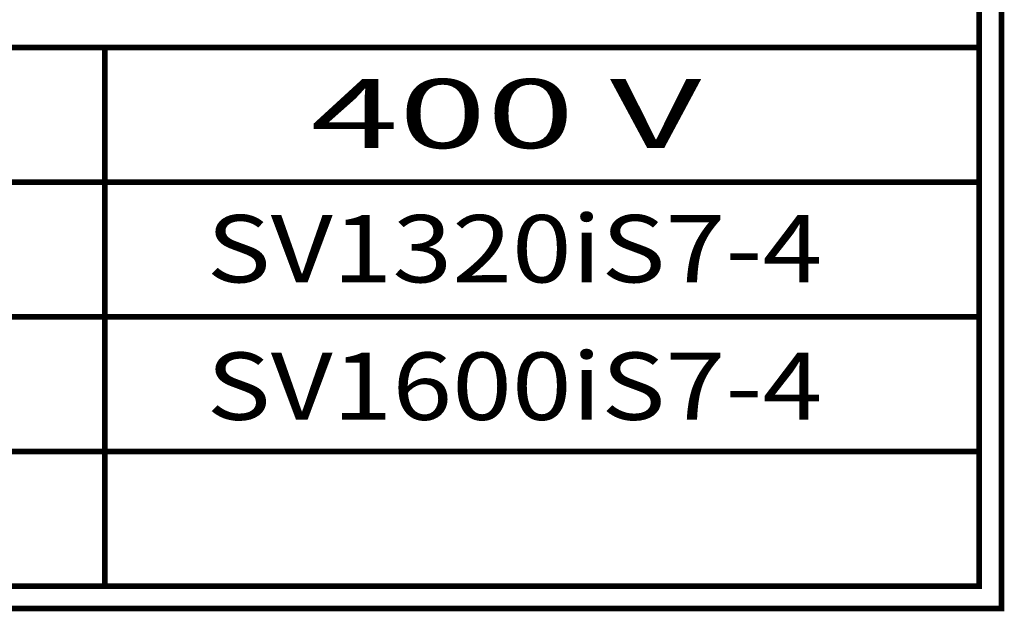
# Model space of a CAD drawing. Units: millimetres. Extents: x -368 to 11121, y 2737 to 4959.
# Drawn here: x 10349 to 11121, y 2737 to 3201 of the extents above; entities that cross this region are included whole.
import ezdxf
from ezdxf.enums import TextEntityAlignment as Align

# ---------------------------------------------------------------- set-up
doc = ezdxf.new("R2010")
doc.units = ezdxf.units.MM
doc.styles.add('AR', font='ARIALBD.TTF')

# ---------------------------------------------------------------- blocks, each defined once
blk = doc.blocks.new('A$C2F102651')
at = {"color": 3, "linetype": 'Continuous', "const_width": 5}
for points in [[(2.5, 2.5), (1790.5, 2.5), (1790.5, 2522.5), (2.5, 2522.5)], [(22.5, 22.5), (1770.5, 22.5), (1770.5, 2502.5), (22.5, 2502.5)]]:
    blk.add_lwpolyline(points, close=True, dxfattribs=at)
for points in [[(22.5, 502.5), (1770.5, 502.5)], [(992.02, 502.5), (992.02, 22.5)], [(213.54, 382.5), (1770.5, 382.5)], [(213.54, 262.5), (1770.5, 262.5)], [(213.54, 142.5), (1770.5, 142.5)]]:
    blk.add_lwpolyline(points, dxfattribs=at)

msp = doc.modelspace()

# ---------------------------------------------------------------- block references
at = {"color": 3, "linetype": 'Continuous', "xscale": 0.8800000000001091, "yscale": 0.8799999999999955, "zscale": 0.88}
msp.add_blockref('A$C2F102651', (9543.31, 2736.58), dxfattribs=at)

# ---------------------------------------------------------------- texts
at = {"color": 3, "linetype": 'Continuous', "style": 'AR'}
for s, height, width, p, p2 in [('400 V ', 54.059, 1.528918, (10577.53, 3099.93), (10911.35, 3099.93)), ('SV1320iS7-4', 52.8, 1.099853, (10495.95, 2994.6), (10978.55, 2994.6)), ('SV1600iS7-4', 52.8, 1.099853, (10495.95, 2886.79), (10978.55, 2886.79))]:
    msp.add_text(s, height=height, dxfattribs=dict(at, width=width)).set_placement(p, p2, align=Align.FIT)

doc.saveas('drawing.dxf')
